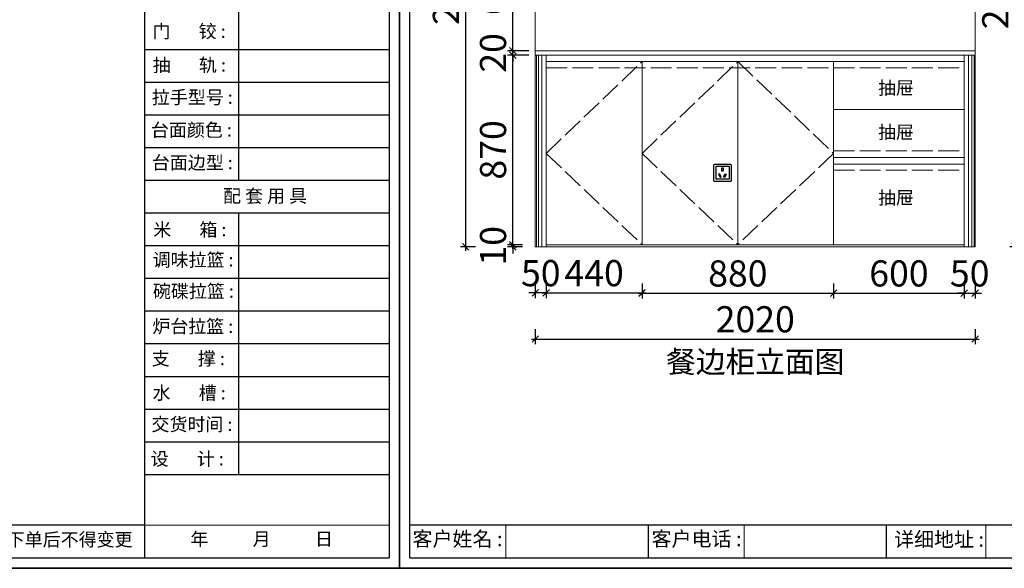
# Model space of a CAD drawing. Units: millimetres. Extents: x 179839 to 201773, y -179339 to -174338.
# Drawn here: x 192717 to 197240, y -179339 to -176821 of the extents above; entities that cross this region are included whole.
import ezdxf

# ---------------------------------------------------------------- set-up
doc = ezdxf.new("R2010")
doc.units = ezdxf.units.MM
doc.header["$LTSCALE"] = 8
doc.linetypes.add('ACAD_ISO02W100', pattern=[15, 12, -3])
doc.layers.get('Defpoints').update_dxf_attribs({"color": 250})
doc.layers.add('电线盒', color=6, linetype='Continuous')
doc.styles.add('-黑体', font='simhei.ttf', dxfattribs={"width": 0.8})
doc.styles.get("Standard").update_dxf_attribs({"font": 'msyh.ttf', "height": 100})
doc.styles.add('STYLE4', font='txt')
doc.dimstyles.new('ISO-25', dxfattribs={"dimtxt": 80, "dimasz": 25, "dimexe": 10, "dimexo": 150, "dimgap": 20, "dimtad": 1, "dimdec": 0, "dimtxsty": 'Standard', "dimblk": 'OBLIQUE', "dimcen": 50, "dimse1": 1, "dimse2": 1, "dimclrd": 256, "dimclre": 256, "dimclrt": 256, "dimadec": 0, "dimazin": 0, "dimtfac": 1, "dimtdec": 0, "dimtix": 1, "dimtmove": 1, "dimatfit": 3, "dimfxl": 1, "dimarcsym": 0})

# ---------------------------------------------------------------- blocks, each defined once
blk = doc.blocks.new('sfdsfdsfdfd')
for p, q in [((261390.1, -29322.7), (261390.1, -36229.6)), ((261997.4, -30409.6), (261997.4, -33789.1)), ((261390.1, -32944.3), (262971.8, -32944.3)), ((261390.1, -33155.5), (262971.8, -33155.5)), ((261390.1, -33366.7), (262971.8, -33366.7)), ((261390.1, -33577.9), (262971.8, -33577.9)), ((261390.1, -33789.1), (262971.8, -33789.1)), ((261390.1, -34000.4), (262971.8, -34000.4)), ((261997.4, -34000.4), (261997.4, -35690.1)), ((261390.1, -34211.6), (262971.8, -34211.6)), ((261390.1, -34211.6), (262971.8, -34211.6)), ((261390.1, -34422.8), (262971.8, -34422.8)), ((261390.1, -34634), (262971.8, -34634)), ((261390.1, -34845.2), (262971.8, -34845.2)), ((261390.1, -35056.5), (262971.8, -35056.5)), ((261390.1, -35267.7), (262971.8, -35267.7)), ((261390.1, -35478.9), (262971.8, -35478.9)), ((261390.1, -35690.1), (262971.8, -35690.1)), ((261390.1, -36018.3), (252812.7, -36018.3)), ((254353, -36018.3), (254353, -36229.6)), ((255893.2, -36018.3), (255893.2, -36229.6)), ((252812.7, -36229.6), (262971.8, -36229.6)), ((252745.6, -36296.6), (263038.8, -36296.6))]:
    blk.add_line(p, q)
at = {"lineweight": 9}
for p, q in [((253434, -36018.3), (253434, -36229.6)), ((254974.3, -36018.3), (254974.3, -36229.6)), ((256537, -36018.3), (256537, -36229.6)), ((261390.1, -36018.3), (262971.8, -36018.3))]:
    blk.add_line(p, q, dxfattribs=at)
blk.add_lwpolyline([(252745.6, -29255.7), (263038.8, -29255.7), (263038.8, -36296.6), (252745.6, -36296.6)], close=True)
blk.add_lwpolyline([(252812.7, -36229.6), (252812.7, -29322.7), (262971.8, -29322.7), (262971.8, -36229.6)])
at = {"attachment_point": 1, "style": 'STYLE4'}
for s, insert, char_height, width in [('{\\fMicrosoft YaHei|b0|i0|c134|p34;门       铰 :}', (261441.8, -32784.8), 85.218, 956.336), ('{\\fMicrosoft YaHei|b0|i0|c134|p34;抽       轨 :}', (261443.1, -33002.6), 85.218, 956.336), ('{\\fMicrosoft YaHei|b0|i0|c134|p34;拉手型号 :}', (261437.1, -33210.9), 85.218, 956.336), ('{\\fMicrosoft YaHei|b0|i0|c134|p34;台面颜色 :}', (261431.2, -33422.1), 85.218, 956.336), ('{\\fMicrosoft YaHei|b0|i0|c134|p34;台面边型 :}', (261437.2, -33633.3), 85.218, 956.336), ('{\\fMicrosoft YaHei|b0|i0|c134|p34;配 套 用 具}', (261897.9, -33848.2), 85.218, 956.336), ('{\\fMicrosoft YaHei|b0|i0|c134|p34;米       箱 :}', (261446.4, -34066), 85.218, 956.336), ('{\\fMicrosoft YaHei|b0|i0|c134|p34;调味拉篮 :}', (261442.3, -34261.4), 85.218, 956.336), ('{\\fMicrosoft YaHei|b0|i0|c134|p34;碗碟拉篮 :}', (261444.3, -34463.6), 85.218, 956.336), ('{\\fMicrosoft YaHei|b0|i0|c134|p34;炉台拉篮 :}', (261440.3, -34690.9), 85.218, 956.336), ('{\\fMicrosoft YaHei|b0|i0|c134|p34;支       撑 :}', (261436.5, -34899.2), 85.218, 956.336), ('{\\fMicrosoft YaHei|b0|i0|c134|p34;水       槽 :}', (261441.9, -35120.6), 85.218, 956.336), ('{\\fMicrosoft YaHei|b0|i0|c134|p34;交货时间 :}', (261434.8, -35324), 85.218, 956.336), ('{\\fMicrosoft YaHei|b0|i0|c134|p34;设       计 :}', (261429.5, -35546.7), 85.218, 956.336), ('{\\fMicrosoft YaHei|b0|i0|c134|p34;客户姓名 :}', (252830, -36059.4), 94.687, 2337.902), ('{\\fMicrosoft YaHei|b0|i0|c134|p34;客户电话 :}', (254375.7, -36059.4), 94.687, 2337.902), ('{\\fMicrosoft YaHei|b0|i0|c134|p34;详细地址 :}', (255943.5, -36062.5), 94.687, 3405.961), ('{\\fMicrosoft YaHei|b0|i0|c134|p34;图纸在签单时需客户签字确认,下单后不得变更}', (258955.2, -36068.3), 85.218, 6044.284), ('{\\fﾷￂￋￎ_GB2312|b0|i0|c134|p49;   \\fMicrosoft YaHei|b0|i0|c134|p34;年           月           日}', (261608.4, -36064.7), 85.218, 1840.414)]:
    blk.add_mtext(s, dxfattribs=dict(at, insert=insert, char_height=char_height, width=width))
blk = doc.blocks.new('_Oblique')
at = {"color": 0, "linetype": 'ByBlock', "lineweight": -2}
blk.add_line((-0.5, -0.5), (0.5, 0.5), dxfattribs=at)
blk = doc.blocks.new('*D23')
at = {"color": 0, "lineweight": -2, "transparency": 16777216}
for p, q in [((195085.6, -178029.9), (195085.6, -178098.9)), ((195135.6, -178029.9), (195135.6, -178098.9))]:
    blk.add_line(p, q, dxfattribs=at)
at = {"color": 0, "linetype": 'ByBlock', "lineweight": -2, "transparency": 16777216}
for p, q in [((195085.6, -178074.9), (195055.6, -178074.9)), ((195135.6, -178074.9), (195085.6, -178074.9)), ((195135.6, -178074.9), (195165.6, -178074.9))]:
    blk.add_line(p, q, dxfattribs=at)
at = {"layer": 'Defpoints', "color": 0, "lineweight": 9, "transparency": 16777216}
for p in [(195085.6, -177863.8), (195135.6, -177863.8), (195085.6, -178074.9)]:
    blk.add_point(p, dxfattribs=at)
at = {"color": 0, "lineweight": -2, "transparency": 16777216, "xscale": 30, "yscale": 30, "zscale": 30}
blk.add_blockref('_Oblique', (195085.6, -178074.9), dxfattribs=at)
at = {"color": 0, "lineweight": -2, "transparency": 16777216, "xscale": 30, "yscale": 30, "zscale": 30, "rotation": 180}
blk.add_blockref('_Oblique', (195135.6, -178074.9), dxfattribs=at)
at = {"color": 0, "lineweight": 9, "transparency": 16777216, "insert": (195110.6, -177984.3), "char_height": 120, "attachment_point": 5, "style": '-黑体'}
blk.add_mtext('\\A1;50', dxfattribs=at)
blk = doc.blocks.new('_Dot')
at = {"color": 0, "linetype": 'ByBlock', "lineweight": -2}
blk.add_line((-0.5, 0), (-1, 0), dxfattribs=at)
at = {"color": 0, "linetype": 'ByBlock', "const_width": 0.5}
blk.add_lwpolyline([(-0.25, 0, 1), (0.25, 0, 1)], format="xyb", close=True, dxfattribs=at)
blk = doc.blocks.new('*D4')
at = {"color": 0, "lineweight": -2, "transparency": 16777216}
for p, q in [((195575.6, -178031.2), (195575.6, -178100.2)), ((196455.6, -178031.2), (196455.6, -178100.2))]:
    blk.add_line(p, q, dxfattribs=at)
at = {"color": 0, "linetype": 'ByBlock', "lineweight": -2, "transparency": 16777216}
blk.add_line((195557.6, -178076.2), (196473.6, -178076.2), dxfattribs=at)
at = {"layer": 'Defpoints', "color": 0, "lineweight": 9, "transparency": 16777216}
for p in [(196455.6, -177725.2), (195575.6, -177763.2), (196455.6, -178076.2)]:
    blk.add_point(p, dxfattribs=at)
at = {"color": 0, "lineweight": -2, "transparency": 16777216, "xscale": 30, "yscale": 30, "zscale": 30, "rotation": 180}
blk.add_blockref('_Oblique', (195575.6, -178076.2), dxfattribs=at)
at = {"color": 0, "lineweight": -2, "transparency": 16777216, "xscale": 30, "yscale": 30, "zscale": 30}
blk.add_blockref('_Oblique', (196455.6, -178076.2), dxfattribs=at)
at = {"color": 0, "lineweight": 9, "transparency": 16777216, "insert": (196015.6, -177985.6), "char_height": 120, "attachment_point": 5, "style": '-黑体'}
blk.add_mtext('\\A1;880', dxfattribs=at)
blk = doc.blocks.new('*D5')
at = {"color": 0, "lineweight": -2, "transparency": 16777216}
for p, q in [((196455.6, -178031.2), (196455.6, -178100.2)), ((197055.6, -178031.2), (197055.6, -178100.2))]:
    blk.add_line(p, q, dxfattribs=at)
at = {"color": 0, "linetype": 'ByBlock', "lineweight": -2, "transparency": 16777216}
blk.add_line((196437.6, -178076.2), (197073.6, -178076.2), dxfattribs=at)
at = {"layer": 'Defpoints', "color": 0, "lineweight": 9, "transparency": 16777216}
for p in [(196455.6, -177766), (197055.6, -177863.8), (197055.6, -178076.2)]:
    blk.add_point(p, dxfattribs=at)
at = {"color": 0, "lineweight": -2, "transparency": 16777216, "xscale": 30, "yscale": 30, "zscale": 30, "rotation": 180}
blk.add_blockref('_Oblique', (196455.6, -178076.2), dxfattribs=at)
at = {"color": 0, "lineweight": -2, "transparency": 16777216, "xscale": 30, "yscale": 30, "zscale": 30}
blk.add_blockref('_Oblique', (197055.6, -178076.2), dxfattribs=at)
at = {"color": 0, "lineweight": 9, "transparency": 16777216, "insert": (196755.6, -177985.6), "char_height": 120, "attachment_point": 5, "style": '-黑体'}
blk.add_mtext('\\A1;600', dxfattribs=at)
blk = doc.blocks.new('*D24')
at = {"color": 0, "lineweight": -2, "transparency": 16777216}
for p, q in [((197055.6, -178031.2), (197055.6, -178100.2)), ((197105.6, -178031.2), (197105.6, -178100.2))]:
    blk.add_line(p, q, dxfattribs=at)
at = {"color": 0, "linetype": 'ByBlock', "lineweight": -2, "transparency": 16777216}
for p, q in [((197055.6, -178076.2), (197025.6, -178076.2)), ((197055.6, -178076.2), (197105.6, -178076.2)), ((197105.6, -178076.2), (197135.6, -178076.2))]:
    blk.add_line(p, q, dxfattribs=at)
at = {"layer": 'Defpoints', "color": 0, "lineweight": 9, "transparency": 16777216}
for p in [(197055.6, -176363.8), (197105.6, -177863.8), (197105.6, -178076.2)]:
    blk.add_point(p, dxfattribs=at)
at = {"color": 0, "lineweight": -2, "transparency": 16777216, "xscale": 30, "yscale": 30, "zscale": 30}
blk.add_blockref('_Oblique', (197055.6, -178076.2), dxfattribs=at)
at = {"color": 0, "lineweight": -2, "transparency": 16777216, "xscale": 30, "yscale": 30, "zscale": 30, "rotation": 180}
blk.add_blockref('_Oblique', (197105.6, -178076.2), dxfattribs=at)
at = {"color": 0, "lineweight": 9, "transparency": 16777216, "insert": (197080.6, -177985.6), "char_height": 120, "attachment_point": 5, "style": '-黑体'}
blk.add_mtext('\\A1;50', dxfattribs=at)
blk = doc.blocks.new('*D25')
at = {"color": 0, "lineweight": -2, "transparency": 16777216}
for p, q in [((195085.6, -178241.7), (195085.6, -178310.7)), ((197105.6, -178241.7), (197105.6, -178310.7))]:
    blk.add_line(p, q, dxfattribs=at)
at = {"color": 0, "linetype": 'ByBlock', "lineweight": -2, "transparency": 16777216}
blk.add_line((195067.6, -178286.7), (197123.6, -178286.7), dxfattribs=at)
at = {"layer": 'Defpoints', "color": 0, "lineweight": 9, "transparency": 16777216}
for p in [(195085.6, -177863.8), (197105.6, -177863.8), (197105.6, -178286.7)]:
    blk.add_point(p, dxfattribs=at)
at = {"color": 0, "lineweight": -2, "transparency": 16777216, "xscale": 30, "yscale": 30, "zscale": 30, "rotation": 180}
blk.add_blockref('_Oblique', (195085.6, -178286.7), dxfattribs=at)
at = {"color": 0, "lineweight": -2, "transparency": 16777216, "xscale": 30, "yscale": 30, "zscale": 30}
blk.add_blockref('_Oblique', (197105.6, -178286.7), dxfattribs=at)
at = {"color": 0, "lineweight": 9, "transparency": 16777216, "insert": (196095.6, -178196.1), "char_height": 120, "attachment_point": 5, "style": '-黑体'}
blk.add_mtext('\\A1;2020', dxfattribs=at)
blk = doc.blocks.new('*D26')
at = {"color": 0, "lineweight": -2, "transparency": 16777216}
for p, q in [((195027.1, -177853.8), (194958.1, -177853.8)), ((195027.1, -177863.8), (194958.1, -177863.8))]:
    blk.add_line(p, q, dxfattribs=at)
at = {"color": 0, "linetype": 'ByBlock', "lineweight": -2, "transparency": 16777216}
for p, q in [((194982.1, -177853.8), (194982.1, -177823.8)), ((194982.1, -177853.8), (194982.1, -177863.8)), ((194982.1, -177863.8), (194982.1, -177893.8))]:
    blk.add_line(p, q, dxfattribs=at)
at = {"layer": 'Defpoints', "color": 0, "lineweight": 9, "transparency": 16777216}
for p in [(195135.6, -177853.8), (194982.1, -177863.8), (195085.6, -177863.8)]:
    blk.add_point(p, dxfattribs=at)
at = {"color": 0, "lineweight": -2, "transparency": 16777216, "xscale": 30, "yscale": 30, "zscale": 30}
for p, rotation in [((194982.1, -177853.8), 270), ((194982.1, -177863.8), 90)]:
    blk.add_blockref('_Oblique', p, dxfattribs=dict(at, rotation=rotation))
at = {"color": 0, "lineweight": 9, "transparency": 16777216, "insert": (194891.4, -177858.8), "char_height": 120, "attachment_point": 5, "rotation": 90, "style": '-黑体'}
blk.add_mtext('\\A1;10', dxfattribs=at)
blk = doc.blocks.new('*D27')
at = {"color": 0, "lineweight": -2, "transparency": 16777216}
for p, q in [((195027.1, -176983.8), (194958.1, -176983.8)), ((195027.1, -177853.8), (194958.1, -177853.8))]:
    blk.add_line(p, q, dxfattribs=at)
at = {"color": 0, "linetype": 'ByBlock', "lineweight": -2, "transparency": 16777216}
blk.add_line((194982.1, -177871.8), (194982.1, -176965.8), dxfattribs=at)
at = {"layer": 'Defpoints', "color": 0, "lineweight": 9, "transparency": 16777216}
for p in [(194982.1, -176983.8), (195085.6, -176983.8), (195135.6, -177853.8)]:
    blk.add_point(p, dxfattribs=at)
at = {"color": 0, "lineweight": -2, "transparency": 16777216, "xscale": 30, "yscale": 30, "zscale": 30}
for p, rotation in [((194982.1, -176983.8), 90), ((194982.1, -177853.8), 270)]:
    blk.add_blockref('_Oblique', p, dxfattribs=dict(at, rotation=rotation))
at = {"color": 0, "lineweight": 9, "transparency": 16777216, "insert": (194891.4, -177418.8), "char_height": 120, "attachment_point": 5, "rotation": 90, "style": '-黑体'}
blk.add_mtext('\\A1;870', dxfattribs=at)
blk = doc.blocks.new('*D28')
at = {"color": 0, "lineweight": -2, "transparency": 16777216}
for p, q in [((195027.1, -176363.8), (194958.1, -176363.8)), ((195027.1, -176963.8), (194958.1, -176963.8))]:
    blk.add_line(p, q, dxfattribs=at)
at = {"color": 0, "linetype": 'ByBlock', "lineweight": -2, "transparency": 16777216}
blk.add_line((194982.1, -176981.8), (194982.1, -176345.8), dxfattribs=at)
at = {"layer": 'Defpoints', "color": 0, "lineweight": 9, "transparency": 16777216}
for p in [(194982.1, -176363.8), (195085.6, -176363.8), (195085.6, -176963.8)]:
    blk.add_point(p, dxfattribs=at)
at = {"color": 0, "lineweight": -2, "transparency": 16777216, "xscale": 30, "yscale": 30, "zscale": 30}
for p, rotation in [((194982.1, -176363.8), 90), ((194982.1, -176963.8), 270)]:
    blk.add_blockref('_Oblique', p, dxfattribs=dict(at, rotation=rotation))
at = {"color": 0, "lineweight": 9, "transparency": 16777216, "insert": (194891.4, -176663.8), "char_height": 120, "attachment_point": 5, "rotation": 90, "style": '-黑体'}
blk.add_mtext('\\A1;600', dxfattribs=at)
blk = doc.blocks.new('*D31')
at = {"color": 0, "lineweight": -2, "transparency": 16777216}
for p, q in [((194810.7, -175463.8), (194741.7, -175463.8)), ((194810.7, -177863.8), (194741.7, -177863.8))]:
    blk.add_line(p, q, dxfattribs=at)
at = {"color": 0, "linetype": 'ByBlock', "lineweight": -2, "transparency": 16777216}
blk.add_line((194765.7, -177881.8), (194765.7, -175445.8), dxfattribs=at)
at = {"layer": 'Defpoints', "color": 0, "lineweight": 9, "transparency": 16777216}
for p in [(194765.7, -175463.8), (195085.6, -175463.8), (195085.6, -177863.8)]:
    blk.add_point(p, dxfattribs=at)
at = {"color": 0, "lineweight": -2, "transparency": 16777216, "xscale": 30, "yscale": 30, "zscale": 30}
for p, rotation in [((194765.7, -175463.8), 90), ((194765.7, -177863.8), 270)]:
    blk.add_blockref('_Oblique', p, dxfattribs=dict(at, rotation=rotation))
at = {"color": 0, "lineweight": 9, "transparency": 16777216, "insert": (194675, -176663.8), "char_height": 120, "attachment_point": 5, "rotation": 90, "style": '-黑体'}
blk.add_mtext('\\A1;2400', dxfattribs=at)
blk = doc.blocks.new('*D43')
at = {"color": 0, "lineweight": -2, "transparency": 16777216}
for p, q in [((197333.9, -175503.8), (197264.9, -175503.8)), ((197333.9, -177863.8), (197264.9, -177863.8))]:
    blk.add_line(p, q, dxfattribs=at)
at = {"color": 0, "linetype": 'ByBlock', "lineweight": -2, "transparency": 16777216}
blk.add_line((197288.9, -175485.8), (197288.9, -177881.8), dxfattribs=at)
at = {"layer": 'Defpoints', "color": 0, "lineweight": 9, "transparency": 16777216}
for p in [(197657.6, -175503.8), (197288.9, -177863.8), (197657.6, -177863.8)]:
    blk.add_point(p, dxfattribs=at)
at = {"color": 0, "lineweight": -2, "transparency": 16777216, "xscale": 30, "yscale": 30, "zscale": 30}
for p, rotation in [((197288.9, -175503.8), 90), ((197288.9, -177863.8), 270)]:
    blk.add_blockref('_Oblique', p, dxfattribs=dict(at, rotation=rotation))
at = {"color": 0, "lineweight": 9, "transparency": 16777216, "insert": (197198.2, -176683.8), "char_height": 120, "attachment_point": 5, "rotation": 90, "style": '-黑体'}
blk.add_mtext('\\A1;2360', dxfattribs=at)
blk = doc.blocks.new('SDFSDFDSFDF')
at = {"layer": '电线盒', "color": 1}
blk.add_lwpolyline([(114499.6, 58225.8), (114569.6, 58225.8, 0.414214), (114574.6, 58230.8), (114574.6, 58300.8, 0.414214), (114569.6, 58305.8), (114499.6, 58305.8, 0.414214), (114494.6, 58300.8), (114494.6, 58230.8, 0.414214)], format="xyb", close=True, dxfattribs=at)
for points in [[(114504.6, 58235.8), (114564.6, 58235.8), (114564.6, 58295.8), (114504.6, 58295.8)], [(114525.5, 58244.5), (114529.9, 58247), (114521.9, 58260.9), (114517.5, 58258.4)], [(114532.6, 58272.6), (114537.6, 58272.6), (114537.6, 58288.6), (114532.6, 58288.6)], [(114544.7, 58244.5), (114540.4, 58247), (114548.4, 58260.9), (114552.7, 58258.4)]]:
    blk.add_lwpolyline(points, close=True, dxfattribs=at)
blk = doc.blocks.new('*D53')
at = {"color": 0, "lineweight": -2, "transparency": 16777216}
for p, q in [((195135.6, -178037.4), (195135.6, -178098.9)), ((195575.6, -178037.4), (195575.6, -178098.9))]:
    blk.add_line(p, q, dxfattribs=at)
at = {"color": 0, "linetype": 'ByBlock', "lineweight": -2, "transparency": 16777216}
blk.add_line((195117.6, -178074.9), (195593.6, -178074.9), dxfattribs=at)
at = {"layer": 'Defpoints', "color": 0, "lineweight": 9, "transparency": 16777216}
for p in [(195135.6, -177552.1), (195575.6, -177552.1), (195575.6, -178074.9)]:
    blk.add_point(p, dxfattribs=at)
at = {"color": 0, "lineweight": -2, "transparency": 16777216, "xscale": 30, "yscale": 30, "zscale": 30, "rotation": 180}
blk.add_blockref('_Oblique', (195135.6, -178074.9), dxfattribs=at)
at = {"color": 0, "lineweight": -2, "transparency": 16777216, "xscale": 30, "yscale": 30, "zscale": 30}
blk.add_blockref('_Oblique', (195575.6, -178074.9), dxfattribs=at)
at = {"color": 0, "lineweight": 9, "transparency": 16777216, "insert": (195355.6, -177984.3), "char_height": 120, "attachment_point": 5, "style": '-黑体'}
blk.add_mtext('\\A1;440', dxfattribs=at)
blk = doc.blocks.new('*D22')
at = {"color": 0, "linetype": 'ByBlock', "lineweight": -2, "transparency": 16777216}
for p, q in [((194982.1, -176963.8), (194982.1, -176933.8)), ((194982.1, -176983.8), (194982.1, -176963.8)), ((194982.1, -176983.8), (194982.1, -177013.8))]:
    blk.add_line(p, q, dxfattribs=at)
at = {"color": 0, "lineweight": -2, "transparency": 16777216}
for p, q in [((195055.6, -176963.8), (194958.1, -176963.8)), ((195055.6, -176983.8), (194958.1, -176983.8))]:
    blk.add_line(p, q, dxfattribs=at)
at = {"layer": 'Defpoints', "color": 0, "lineweight": 9, "transparency": 16777216}
for p in [(194982.1, -176963.8), (195085.6, -176963.8), (195085.6, -176983.8)]:
    blk.add_point(p, dxfattribs=at)
at = {"color": 0, "lineweight": -2, "transparency": 16777216, "xscale": 30, "yscale": 30, "zscale": 30}
for p, rotation in [((194982.1, -176963.8), 270), ((194982.1, -176983.8), 90)]:
    blk.add_blockref('_Oblique', p, dxfattribs=dict(at, rotation=rotation))
at = {"color": 0, "lineweight": 9, "transparency": 16777216, "insert": (194891.4, -176973.8), "char_height": 120, "attachment_point": 5, "rotation": 90, "style": '-黑体'}
blk.add_mtext('\\A1;20', dxfattribs=at)

msp = doc.modelspace()

# ---------------------------------------------------------------- linework, layer by layer
at = {"lineweight": 9}
for p, q in [((195085.6, -175463.8), (195085.6, -177863.8)), ((197105.6, -175463.8), (197105.6, -177863.8)), ((195085.6, -176963.8), (197105.6, -176963.8)), ((195085.6, -176983.8), (197105.6, -176983.8)), ((195135.6, -176983.8), (195135.6, -177863.8)), ((197055.6, -176983.8), (197055.6, -177863.8)), ((195135.6, -177013.8), (197055.6, -177013.8)), ((195575.6, -177013.8), (195575.6, -177853.8)), ((196015.6, -177013.8), (196015.6, -177853.8)), ((196455.6, -177013.8), (196455.6, -177853.8)), ((196455.6, -177233.8), (197055.6, -177233.8)), ((196455.6, -177453.8), (197055.6, -177453.8)), ((196455.6, -177483.8), (197055.6, -177483.8)), ((195135.6, -177853.8), (197055.6, -177853.8)), ((195085.6, -177863.8), (197105.6, -177863.8))]:
    msp.add_line(p, q, dxfattribs=at)
at = {"color": 251, "lineweight": 9}
for p, q in [((195090.6, -176983.8), (195090.6, -177863.8)), ((195100.6, -176983.8), (195100.6, -177863.8)), ((195115.6, -176983.8), (195115.6, -177863.8)), ((197075.6, -176983.8), (197075.6, -177863.8)), ((197090.6, -176983.8), (197090.6, -177863.8)), ((197100.6, -176983.8), (197100.6, -177863.8))]:
    msp.add_line(p, q, dxfattribs=at)
at = {"color": 251, "linetype": 'ACAD_ISO02W100', "lineweight": 9}
for p, q in [((195135.6, -177434.8), (195575.6, -177013.8)), ((195135.6, -177041.8), (197055.6, -177041.8)), ((195575.6, -177434.8), (196015.6, -177013.8)), ((196015.6, -177013.8), (196455.6, -177434.8)), ((195135.6, -177434.8), (195575.6, -177853.8)), ((195575.6, -177434.8), (196015.6, -177853.8)), ((196455.6, -177434.8), (196015.6, -177853.8)), ((196455.6, -177423.8), (197055.6, -177423.8)), ((196455.6, -177511.8), (197055.6, -177511.8))]:
    msp.add_line(p, q, dxfattribs=at)

# ---------------------------------------------------------------- block references
at = {"lineweight": 9, "xscale": 0.7103147031157278, "yscale": 0.7103147031157278, "zscale": 0.7103147031157278}
for p in [(7621.5, -153556.8), (14932.9, -153556.8)]:
    msp.add_blockref('sfdsfdsfdfd', p, dxfattribs=at)
at = {"lineweight": 9, "xscale": -1}
msp.add_blockref('SDFSDFDSFDF', (310480.3, -235789.6), dxfattribs=at)

# ---------------------------------------------------------------- texts
at = {"lineweight": 9, "attachment_point": 5}
for s, insert, char_height, width in [('抽屉', (196742, -177142.2), 60, 842.785), ('抽屉', (196742, -177345.3), 60, 842.785), ('抽屉', (196742, -177645.9), 60, 842.785), ('餐边柜立面图', (196095.6, -178404.5), 100, 1399.273)]:
    msp.add_mtext(s, dxfattribs=dict(at, insert=insert, char_height=char_height, width=width))

# ---------------------------------------------------------------- dimensions: what is measured, and where the dimension line sits
at = {"lineweight": 9}
for base, p1, p2, angle, override, picture, middle in [((194765.7, -175463.8), (195085.6, -177863.8), (195085.6, -175463.8), 270, {"dimscale": 30, "dimtxt": 4, "dimasz": 1, "dimexe": 0.8, "dimexo": 1, "dimgap": 1, "dimtxsty": '-黑体', "dimcen": 3, "dimdle": 0.6, "dimse1": 0, "dimse2": 0, "dimclrd": 0, "dimclre": 0, "dimclrt": 0, "dimldrblk": 'Dot', "dimfxl": 1.5, "dimfxlon": 1, "dimtfillclr": 4, "dimtolj": 1}, '*D31', (194675, -176663.8)), ((197288.9, -177863.8), (197657.6, -175503.8), (197657.6, -177863.8), 270, {"dimscale": 30, "dimtxt": 4, "dimasz": 1, "dimexe": 0.8, "dimexo": 1, "dimgap": 1, "dimtxsty": '-黑体', "dimcen": 3, "dimdle": 0.6, "dimse1": 0, "dimse2": 0, "dimclrd": 0, "dimclre": 0, "dimclrt": 0, "dimldrblk": 'Dot', "dimfxl": 1.5, "dimfxlon": 1, "dimtfillclr": 4, "dimtolj": 1}, '*D43', (197198.2, -176683.8)), ((194982.1, -176363.8), (195085.6, -176963.8), (195085.6, -176363.8), 270, {"dimscale": 30, "dimtxt": 4, "dimasz": 1, "dimexe": 0.8, "dimexo": 1, "dimgap": 1, "dimtxsty": '-黑体', "dimcen": 3, "dimdle": 0.6, "dimse1": 0, "dimse2": 0, "dimclrd": 0, "dimclre": 0, "dimclrt": 0, "dimldrblk": 'Dot', "dimfxl": 1.5, "dimfxlon": 1, "dimtfillclr": 4, "dimtolj": 1}, '*D28', (194891.4, -176663.8)), ((194982.1, -176963.8), (195085.6, -176983.8), (195085.6, -176963.8), 90, {"dimscale": 30, "dimtxt": 4, "dimasz": 1, "dimexe": 0.8, "dimexo": 1, "dimgap": 1, "dimtxsty": '-黑体', "dimcen": 3, "dimdle": 0.6, "dimse1": 0, "dimse2": 0, "dimclrd": 0, "dimclre": 0, "dimclrt": 0, "dimldrblk": 'Dot', "dimfxl": 5, "dimfxlon": 1, "dimtfillclr": 4, "dimtolj": 1}, '*D22', (194891.4, -176973.8)), ((194982.1, -176983.8), (195135.6, -177853.8), (195085.6, -176983.8), 270, {"dimscale": 30, "dimtxt": 4, "dimasz": 1, "dimexe": 0.8, "dimexo": 1, "dimgap": 1, "dimtxsty": '-黑体', "dimcen": 3, "dimdle": 0.6, "dimse1": 0, "dimse2": 0, "dimclrd": 0, "dimclre": 0, "dimclrt": 0, "dimldrblk": 'Dot', "dimfxl": 1.5, "dimfxlon": 1, "dimtfillclr": 4, "dimtolj": 1}, '*D27', (194891.4, -177418.8)), ((194982.1, -177863.8), (195135.6, -177853.8), (195085.6, -177863.8), 270, {"dimscale": 30, "dimtxt": 4, "dimasz": 1, "dimexe": 0.8, "dimexo": 1, "dimgap": 1, "dimtxsty": '-黑体', "dimcen": 3, "dimdle": 0.6, "dimse1": 0, "dimse2": 0, "dimclrd": 0, "dimclre": 0, "dimclrt": 0, "dimldrblk": 'Dot', "dimfxl": 1.5, "dimfxlon": 1, "dimtfillclr": 4, "dimtolj": 1}, '*D26', (194891.4, -177858.8))]:
    dim = msp.add_linear_dim(base=base, p1=p1, p2=p2, angle=angle, dimstyle='ISO-25', override=override, dxfattribs=at)
    dim.commit()
    dim.dimension.update_dxf_attribs({"geometry": picture, "text_midpoint": middle})
for base, p1, p2, override, picture, middle in [((197105.6, -178076.2), (197055.6, -176363.8), (197105.6, -177863.8), {"dimscale": 30, "dimtxt": 4, "dimasz": 1, "dimexe": 0.8, "dimexo": 1, "dimgap": 1, "dimtxsty": '-黑体', "dimcen": 3, "dimdle": 0.6, "dimse1": 0, "dimse2": 0, "dimclrd": 0, "dimclre": 0, "dimclrt": 0, "dimldrblk": 'Dot', "dimfxl": 1.5, "dimfxlon": 1, "dimtfillclr": 4, "dimtolj": 1}, '*D24', (197080.6, -177985.6)), ((195575.6, -178074.9), (195135.6, -177552.1), (195575.6, -177552.1), {"dimscale": 30, "dimtxt": 4, "dimasz": 1, "dimexe": 0.8, "dimexo": 1, "dimgap": 1, "dimtxsty": '-黑体', "dimcen": 3, "dimdle": 0.6, "dimse1": 0, "dimse2": 0, "dimclrd": 0, "dimclre": 0, "dimclrt": 0, "dimldrblk": 'Dot', "dimfxl": 1.25, "dimfxlon": 1, "dimtfillclr": 4, "dimtolj": 1}, '*D53', (195355.6, -177984.3)), ((196455.6, -178076.2), (195575.6, -177763.2), (196455.6, -177725.2), {"dimscale": 30, "dimtxt": 4, "dimasz": 1, "dimexe": 0.8, "dimexo": 1, "dimgap": 1, "dimtxsty": '-黑体', "dimcen": 3, "dimdle": 0.6, "dimse1": 0, "dimse2": 0, "dimclrd": 0, "dimclre": 0, "dimclrt": 0, "dimldrblk": 'Dot', "dimfxl": 1.5, "dimfxlon": 1, "dimtfillclr": 4, "dimtolj": 1}, '*D4', (196015.6, -177985.6)), ((197055.6, -178076.2), (196455.6, -177766), (197055.6, -177863.8), {"dimscale": 30, "dimtxt": 4, "dimasz": 1, "dimexe": 0.8, "dimexo": 1, "dimgap": 1, "dimtxsty": '-黑体', "dimcen": 3, "dimdle": 0.6, "dimse1": 0, "dimse2": 0, "dimclrd": 0, "dimclre": 0, "dimclrt": 0, "dimldrblk": 'Dot', "dimfxl": 1.5, "dimfxlon": 1, "dimtfillclr": 4, "dimtolj": 1}, '*D5', (196755.6, -177985.6)), ((195085.6, -178074.9), (195135.6, -177863.8), (195085.6, -177863.8), {"dimscale": 30, "dimtxt": 4, "dimasz": 1, "dimexe": 0.8, "dimexo": 1, "dimgap": 1, "dimtxsty": '-黑体', "dimcen": 3, "dimdle": 0.6, "dimse1": 0, "dimse2": 0, "dimclrd": 0, "dimclre": 0, "dimclrt": 0, "dimldrblk": 'Dot', "dimfxl": 1.5, "dimfxlon": 1, "dimtfillclr": 4, "dimtolj": 1}, '*D23', (195110.6, -177984.3)), ((197105.6, -178286.7), (195085.6, -177863.8), (197105.6, -177863.8), {"dimscale": 30, "dimtxt": 4, "dimasz": 1, "dimexe": 0.8, "dimexo": 1, "dimgap": 1, "dimtxsty": '-黑体', "dimcen": 3, "dimdle": 0.6, "dimse1": 0, "dimse2": 0, "dimclrd": 0, "dimclre": 0, "dimclrt": 0, "dimldrblk": 'Dot', "dimfxl": 1.5, "dimfxlon": 1, "dimtfillclr": 4, "dimtolj": 1}, '*D25', (196095.6, -178196.1))]:
    dim = msp.add_linear_dim(base=base, p1=p1, p2=p2, dimstyle='ISO-25', override=override, dxfattribs=at)
    dim.commit()
    dim.dimension.update_dxf_attribs({"geometry": picture, "text_midpoint": middle})

doc.saveas('drawing.dxf')
